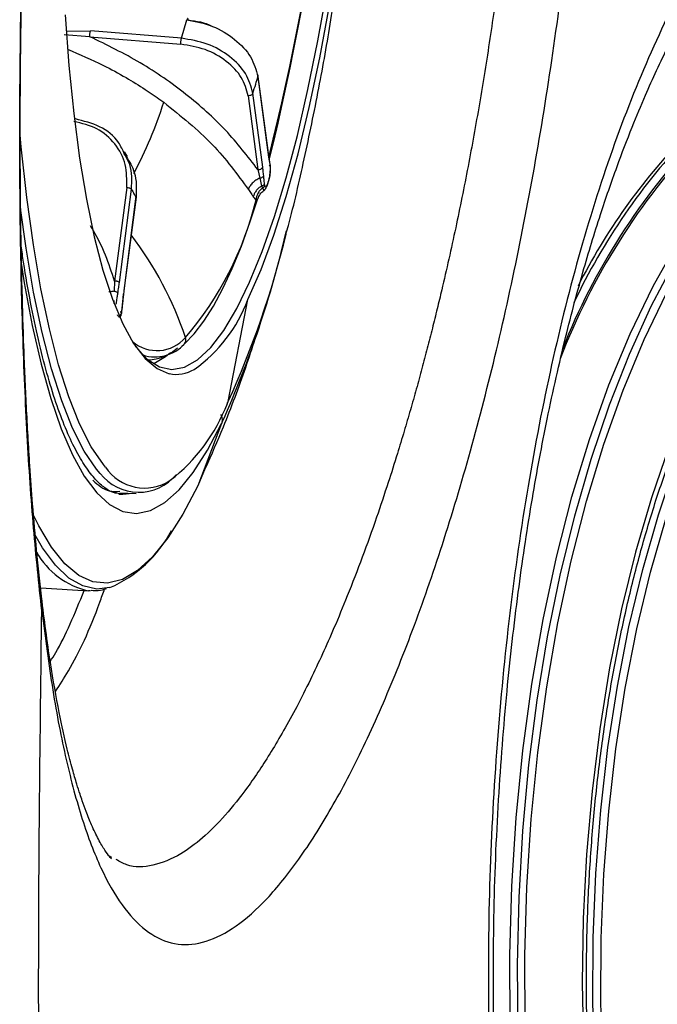
# Model space of a CAD drawing. Extents: x 400 to 500, y 484 to 637.
# Drawn here: x 411 to 413, y 551 to 554 of the extents above; entities that cross this region are included whole.
import ezdxf

# ---------------------------------------------------------------- set-up
doc = ezdxf.new("R2010")
doc.units = 0
doc.header["$MEASUREMENT"] = 0
doc.layers.add('1', color=4, linetype='Continuous')
doc.layers.add('DIM', color=3, linetype='Continuous')

# ---------------------------------------------------------------- blocks, each defined once
blk = doc.blocks.new('GRANDEE 2023')
at = {"layer": '1', "color": 3, "linetype": 'Continuous', "lineweight": 25}
for p, q in [((-38.5182, -42.9077), (-38.5025, -42.8553)), ((-38.7772, -42.9034), (-38.8495, -42.8978)), ((-38.8432, -42.8881), (-38.7757, -42.8865)), ((-38.7772, -42.9034), (-38.5198, -42.9246)), ((-38.5182, -42.9077), (-38.7757, -42.8865)), ((-38.5188, -42.9103), (-38.5182, -42.9077)), ((-38.2741, -43.2231), (-38.3022, -43.0103)), ((-38.3019, -43.0163), (-38.2743, -43.2254)), ((-38.3296, -43.0702), (-38.3019, -43.2792)), ((-38.2884, -43.272), (-38.316, -43.0631)), ((-38.5762, -43.083), (-38.5684, -43.0887)), ((-38.6712, -43.2418), (-38.679, -43.2285)), ((-38.2711, -43.2441), (-38.2743, -43.2234)), ((-38.2677, -43.2638), (-38.2711, -43.2438)), ((-38.2669, -43.27), (-38.2677, -43.2637)), ((-38.3019, -43.2792), (-38.2965, -43.3028)), ((-38.2965, -43.3028), (-38.2914, -43.3251)), ((-38.2914, -43.3251), (-38.289, -43.3309)), ((-38.275, -43.3222), (-38.2719, -43.3119)), ((-38.6731, -43.33), (-38.7072, -43.5941)), ((-38.6938, -43.5985), (-38.6597, -43.3345)), ((-38.6805, -43.6219), (-38.6459, -43.3543)), ((-38.6466, -43.3571), (-38.6807, -43.6211)), ((-38.7072, -43.5941), (-38.7086, -43.6226)), ((-38.6844, -43.6526), (-38.6818, -43.6301)), ((-38.7097, -43.6493), (-38.7092, -43.6579)), ((-38.6872, -43.6791), (-38.6844, -43.6523)), ((-38.3858, -43.9347), (-38.3302, -43.6461)), ((-38.688, -43.6856), (-38.6872, -43.6797)), ((-38.6873, -43.6799), (-38.6872, -43.6796)), ((-38.5168, -43.7776), (-38.5116, -43.7737)), ((-38.4045, -43.9965), (-38.4721, -44.1725)), ((-38.451, -44.1225), (-38.4721, -44.1725)), ((-38.6952, -44.196), (-38.6886, -44.1965)), ((-38.6928, -44.1923), (-38.6462, -44.1943)), ((-38.9164, -44.4612), (-38.7808, -44.4693)), ((-38.775, -44.4695), (-38.7808, -44.4693)), ((-38.9133, -44.5256), (-38.9149, -44.4936)), ((-38.7155, -45.223), (-38.7217, -45.2199))]:
    blk.add_line(p, q, dxfattribs=at)
at = {"layer": '1', "color": 3, "linetype": 'Continuous', "lineweight": 25, "flags": 128}
for points in [[(-38.8472, -42.8415), (-38.8365, -42.9848), (-38.8227, -43.1201), (-38.8061, -43.2465), (-38.7867, -43.3629), (-38.7647, -43.4687), (-38.7401, -43.563), (-38.7133, -43.6451), (-38.6844, -43.7145), (-38.6535, -43.7706), (-38.621, -43.8131), (-38.587, -43.8416), (-38.553, -43.8558)], [(-38.3302, -43.6461), (-38.293, -43.5617), (-38.2568, -43.4645), (-38.2218, -43.3552), (-38.1883, -43.2346), (-38.1566, -43.1037), (-38.1269, -42.9634), (-38.0994, -42.8148), (-38.0744, -42.6591), (-38.052, -42.4975), (-38.0324, -42.3311), (-38.0157, -42.1613), (-38.0022, -41.9892), (-37.9918, -41.8164), (-37.9847, -41.6439), (-37.9809, -41.4733), (-37.9804, -41.3057), (-37.9833, -41.1424), (-37.9896, -40.9848)], [(-38.6491, -43.7773), (-38.6478, -43.7791), (-38.6148, -43.8146), (-38.5806, -43.8362), (-38.5452, -43.8437), (-38.5091, -43.8371), (-38.4724, -43.8164), (-38.4354, -43.7818), (-38.3984, -43.7335), (-38.3616, -43.6718), (-38.3253, -43.5973), (-38.2898, -43.5104), (-38.2553, -43.4118), (-38.222, -43.3021), (-38.1903, -43.1822), (-38.1603, -43.0529), (-38.1323, -42.9152), (-38.1064, -42.77)], [(-37.5662, -45.7168), (-37.5679, -45.5267), (-37.5633, -45.3367), (-37.5524, -45.148), (-37.5352, -44.9616), (-37.5118, -44.7784), (-37.4824, -44.5994), (-37.447, -44.4256), (-37.4059, -44.2579), (-37.3594, -44.0972), (-37.3076, -43.9443), (-37.2508, -43.8002), (-37.1894, -43.6654), (-37.1236, -43.5408)], [(-38.7332, -44.1198), (-38.739, -44.1128), (-38.7734, -44.0621), (-38.8061, -43.998), (-38.8368, -43.9208), (-38.8655, -43.831), (-38.8918, -43.7292), (-38.9157, -43.616), (-38.9369, -43.492), (-38.9554, -43.3581), (-38.9711, -43.2151), (-38.9753, -43.1692)], [(-37.4852, -46.6384), (-37.5188, -46.4575), (-37.546, -46.2716), (-37.5668, -46.0817), (-37.5811, -45.889), (-37.5887, -45.6945), (-37.5896, -45.4993), (-37.5839, -45.3045), (-37.5715, -45.1112), (-37.5526, -44.9205), (-37.5272, -44.7333), (-37.4954, -44.5509), (-37.4575, -44.3741), (-37.4136, -44.204), (-37.3641, -44.0416), (-37.3091, -43.8877), (-37.2491, -43.7432), (-37.1842, -43.6089), (-37.115, -43.4856), (-37.0417, -43.374), (-36.9648, -43.2746), (-36.8847, -43.188)], [(-37.4435, -46.6288), (-37.4767, -46.4495), (-37.5037, -46.2653), (-37.5243, -46.0771), (-37.5385, -45.8861), (-37.546, -45.6934), (-37.547, -45.5), (-37.5413, -45.3069), (-37.529, -45.1153), (-37.5102, -44.9263), (-37.485, -44.7408), (-37.4536, -44.56), (-37.416, -44.3848), (-37.3725, -44.2163), (-37.3234, -44.0553), (-37.269, -43.9028), (-37.2094, -43.7596), (-37.1452, -43.6265), (-37.0765, -43.5043), (-37.0039, -43.3936), (-36.9277, -43.2951), (-36.8483, -43.2094)], [(-38.2743, -43.2254), (-38.274, -43.2238), (-38.2741, -43.2231)], [(-38.7479, -44.1379), (-38.7585, -44.1253), (-38.7932, -44.0744), (-38.826, -44.0099), (-38.857, -43.9322), (-38.8858, -43.8419), (-38.9123, -43.7394), (-38.9363, -43.6255), (-38.9577, -43.5008), (-38.9744, -43.3817)], [(-38.5092, -43.771), (-38.4821, -43.7431), (-38.455, -43.7077), (-38.428, -43.6651), (-38.4013, -43.6154), (-38.3748, -43.5587), (-38.3488, -43.4954), (-38.3234, -43.4256), (-38.3027, -43.3631)], [(-36.7451, -43.3989), (-36.8197, -43.4807), (-36.8912, -43.5747), (-36.9592, -43.6804), (-37.0234, -43.7971), (-37.0832, -43.9242), (-37.1385, -44.0609), (-37.1888, -44.2065), (-37.2338, -44.36), (-37.2734, -44.5206), (-37.3072, -44.6873), (-37.3351, -44.8592), (-37.3569, -45.0353), (-37.3724, -45.2144), (-37.3817, -45.3957), (-37.3846, -45.5779), (-37.3811, -45.7602)], [(-37.3492, -45.8151), (-37.3548, -45.633), (-37.3538, -45.4506), (-37.3463, -45.2688), (-37.3323, -45.089), (-37.3118, -44.912), (-37.2851, -44.7391), (-37.2523, -44.5713), (-37.2136, -44.4097), (-37.1692, -44.2552), (-37.1194, -44.1087), (-37.0644, -43.9712), (-37.0048, -43.8436), (-36.9407, -43.7265), (-36.8726, -43.6208), (-36.801, -43.527), (-36.7262, -43.4458)], [(-38.9719, -43.5436), (-38.9628, -43.5995), (-38.9402, -43.7195), (-38.9152, -43.8286), (-38.8878, -43.9263), (-38.8582, -44.012), (-38.8266, -44.0852), (-38.7931, -44.1453), (-38.758, -44.1922), (-38.7215, -44.2255), (-38.6838, -44.245), (-38.645, -44.2506), (-38.6055, -44.2423), (-38.5654, -44.2201), (-38.5251, -44.1842), (-38.4846, -44.1348), (-38.4443, -44.072), (-38.4045, -43.9965)], [(-38.6805, -43.6219), (-38.6808, -43.6225), (-38.6809, -43.6226)], [(-38.6807, -43.6211), (-38.6805, -43.6218), (-38.6805, -43.6219)], [(-37.3264, -45.8136), (-37.3319, -45.6327), (-37.3309, -45.4513), (-37.3234, -45.2707), (-37.3095, -45.0919), (-37.2892, -44.916), (-37.2627, -44.7442), (-37.2301, -44.5774), (-37.1916, -44.4167), (-37.1474, -44.2631), (-37.0979, -44.1175), (-37.0433, -43.9809), (-36.984, -43.854), (-36.938, -43.7682)], [(-38.5491, -43.7968), (-38.5631, -43.8085), (-38.5963, -43.8281)], [(-38.4721, -44.1725), (-38.5144, -44.2528), (-38.5571, -44.3198), (-38.6, -44.3731), (-38.6429, -44.4123), (-38.6854, -44.4373), (-38.7274, -44.4479), (-38.7687, -44.4441), (-38.8089, -44.4259), (-38.8479, -44.3933), (-38.8855, -44.3466), (-38.9214, -44.286), (-38.9372, -44.2539)], [(-38.6886, -44.1965), (-38.6843, -44.1967), (-38.6571, -44.1938)], [(-38.7206, -44.4603), (-38.7571, -44.4644), (-38.7973, -44.4558), (-38.8365, -44.4335), (-38.8745, -44.3974), (-38.911, -44.3478), (-38.933, -44.31)]]:
    blk.add_lwpolyline(points, dxfattribs=at)
at = {"layer": '1', "color": 3, "linetype": 'Continuous', "lineweight": 25}
for centre, radius, start, end in [((-45.2466, -41.5005), 7.1902, 345.96367, 359.4159), ((-45.4449, -41.4801), 7.3904, 346.13309, 359.36885), ((-39.6827, -42.7391), 1.1678, 331.8652, 342.5819), ((-35.6582, -44.5052), 1.918, 136.6275, 158.8796), ((-35.6685, -44.4918), 1.9073, 136.5794, 158.2929), ((-35.8035, -44.4109), 1.7735, 136.0899, 154.8022), ((-35.8838, -44.369), 1.6931, 135.7924, 153.2992), ((-38.3002, -43.2659), 0.0134, 262.7449, 332.7184), ((-39.2258, -43.1386), 0.9463, 319.4651, 346.1683), ((-39.4743, -44.0803), 1.0214, 18.658, 37.1399), ((-41.1246, -42.7791), 2.9803, 336.001, 346.9409), ((-40.8433, -42.8194), 2.6987, 335.5896, 346.23), ((-38.7272, -43.4981), 0.4237, 305.3467, 339.547), ((-38.5877, -43.6832), 0.1073, 229.784, 319.0451), ((-38.593, -43.6953), 0.113, 252.2855, 317.9047), ((-38.5245, -43.7598), 0.019, 323.811, 19.1954), ((-38.6143, -43.6956), 0.1212, 270.9841, 314.2143), ((-38.533, -43.7587), 0.099, 258.3676, 300.9521), ((-38.854, -43.7624), 0.4983, 307.6126, 339.1283), ((-39.3143, -43.4866), 1.0309, 333.9099, 334.2342), ((-41.9571, -42.2849), 3.9435, 334.277, 334.3609), ((-38.6227, -44.0462), 0.1327, 213.6473, 303.2778), ((-38.6389, -44.0524), 0.1385, 218.0929, 320.163), ((-38.8571, -44.1392), 0.3489, 293.0337, 332.8149), ((-38.734, -44.2526), 0.2217, 208.748, 257.8136)]:
    blk.add_arc(centre, radius, start, end, dxfattribs=at)
for points, knots in [([(-37.3642, -39.525), (-37.2516, -39.5853), (-37.0261, -39.706), (-36.6532, -39.9009), (-36.2518, -40.1046), (-35.811, -40.3197), (-35.4265, -40.5077), (-35.1252, -40.6695), (-34.918, -40.7925), (-34.7457, -40.9129), (-34.6114, -41.03), (-34.5139, -41.1328), (-34.4304, -41.2454), (-34.3626, -41.3653), (-34.3098, -41.487), (-34.2663, -41.6207), (-34.2228, -41.8014), (-34.1873, -42.0331), (-34.1623, -42.3122), (-34.1474, -42.5944), (-34.1386, -42.8778), (-34.132, -43.252), (-34.1293, -43.7167), (-34.1294, -44.0867), (-34.1295, -44.2715)], [0, 0, 0, 0, 0.100112, 0.200649, 0.300724, 0.400619, 0.500675, 0.542374, 0.583963, 0.625534, 0.646387, 0.66732, 0.688265, 0.703912, 0.719523, 0.7351, 0.750689, 0.778681, 0.806702, 0.834709, 0.86271, 0.890722, 0.945416, 1, 1, 1, 1]), ([(-34.2687, -44.2491), (-34.2686, -44.0183), (-34.2684, -43.5588), (-34.2733, -43.0082), (-34.2859, -42.5983), (-34.3002, -42.3264), (-34.3238, -42.0577), (-34.3574, -41.8348), (-34.3986, -41.662), (-34.44, -41.5348), (-34.491, -41.4188), (-34.5578, -41.3037), (-34.6403, -41.1965), (-34.7368, -41.0983), (-34.8709, -40.9846), (-35.0419, -40.8674), (-35.2457, -40.7472), (-35.5115, -40.6039), (-35.8348, -40.4422), (-36.1972, -40.2631), (-36.5347, -40.0924), (-36.845, -39.9306), (-37.139, -39.7738), (-37.3177, -39.6762), (-37.4084, -39.6266)], [0, 0, 0, 0, 0.069459, 0.138289, 0.16579, 0.193316, 0.220796, 0.248195, 0.263443, 0.278468, 0.293631, 0.309366, 0.330489, 0.351232, 0.372605, 0.415684, 0.457523, 0.499454, 0.583151, 0.667533, 0.75002, 0.834299, 0.915826, 1, 1, 1, 1]), ([(-37.4822, -39.741), (-37.3857, -39.7973), (-37.1945, -39.9091), (-36.8697, -40.089), (-36.5185, -40.2765), (-36.1359, -40.4753), (-35.806, -40.6477), (-35.5462, -40.7923), (-35.364, -40.9005), (-35.1934, -41.0135), (-35.038, -41.1356), (-34.9243, -41.2475), (-34.8401, -41.357), (-34.7823, -41.4518), (-34.733, -41.5588), (-34.6885, -41.69), (-34.6516, -41.8491), (-34.6235, -42.034), (-34.601, -42.2572), (-34.5853, -42.5167), (-34.5721, -42.9056), (-34.5664, -43.391), (-34.5662, -43.7783), (-34.566, -43.9716)], [0, 0, 0, 0, 0.100049, 0.198259, 0.298532, 0.39842, 0.498155, 0.540017, 0.581633, 0.624439, 0.657079, 0.688784, 0.704911, 0.720911, 0.736258, 0.751321, 0.771655, 0.792484, 0.813401, 0.844807, 0.876245, 0.938247, 1, 1, 1, 1]), ([(-37.4535, -39.8448), (-37.3399, -39.9113), (-37.1127, -40.0445), (-36.7202, -40.2595), (-36.2918, -40.4857), (-35.9232, -40.679), (-35.64, -40.8368), (-35.4546, -40.9465), (-35.2665, -41.0698), (-35.1124, -41.1902), (-34.997, -41.3069), (-34.9194, -41.4042), (-34.8556, -41.5119), (-34.8071, -41.6266), (-34.7717, -41.7415), (-34.7441, -41.865), (-34.716, -42.0375), (-34.6934, -42.2611), (-34.6726, -42.6223), (-34.6624, -43.0728), (-34.6607, -43.4323), (-34.6599, -43.6105)], [0, 0, 0, 0, 0.125148, 0.25039, 0.375567, 0.500491, 0.547379, 0.594003, 0.640694, 0.687832, 0.708964, 0.729935, 0.750735, 0.766255, 0.781794, 0.79741, 0.813088, 0.844674, 0.876247, 0.938648, 1, 1, 1, 1]), ([(-38.2222, -43.4604), (-38.2201, -43.4527), (-38.2008, -43.384), (-38.17, -43.2473), (-38.1295, -43.0538), (-38.0951, -42.8592), (-38.0661, -42.6694), (-38.0418, -42.4821), (-38.0214, -42.2962), (-38.0046, -42.1109), (-37.9914, -41.926), (-37.9816, -41.7413), (-37.9752, -41.557), (-37.9723, -41.3728), (-37.9731, -41.1888), (-37.977, -41.0252), (-37.9817, -40.9239), (-37.9836, -40.8828)], [0, 0, 0, 0, 0.010065, 0.090266, 0.173069, 0.25066, 0.32474, 0.396501, 0.46673, 0.535983, 0.604688, 0.673205, 0.74183, 0.810831, 0.880581, 0.951523, 1, 1, 1, 1]), ([(-38.9133, -44.5256), (-38.9034, -44.6021), (-38.8836, -44.7555), (-38.8451, -44.9514), (-38.7998, -45.1203), (-38.7471, -45.2577), (-38.6874, -45.3627), (-38.6208, -45.4338), (-38.548, -45.4701), (-38.4694, -45.471), (-38.386, -45.4366), (-38.2988, -45.3674), (-38.2089, -45.2641), (-38.1175, -45.128), (-38.026, -44.961), (-37.9357, -44.7648), (-37.848, -44.5419), (-37.7642, -44.2945), (-37.6855, -44.0254), (-37.6131, -43.7373), (-37.5481, -43.4328), (-37.4912, -43.1148), (-37.4433, -42.7862), (-37.4051, -42.4498), (-37.3761, -42.1085), (-37.3654, -41.8797), (-37.36, -41.7654)], [0, 0, 0, 0, 0.041661, 0.083542, 0.125624, 0.167885, 0.210293, 0.252815, 0.295413, 0.338042, 0.380653, 0.4232, 0.465642, 0.507942, 0.550065, 0.591979, 0.633667, 0.675118, 0.716331, 0.757315, 0.798089, 0.838682, 0.879127, 0.919464, 0.959739, 1, 1, 1, 1]), ([(-37.5399, -41.7659), (-37.5448, -41.8738), (-37.5547, -42.0889), (-37.5821, -42.4104), (-37.6134, -42.6835), (-37.6455, -42.9109), (-37.6748, -43.0928), (-37.7071, -43.2712), (-37.7427, -43.447), (-37.7725, -43.5798), (-37.795, -43.6734), (-37.8086, -43.7284), (-37.823, -43.7845), (-37.8381, -43.8418), (-37.854, -43.9), (-37.8707, -43.9591), (-37.8886, -44.0199), (-37.9094, -44.0886), (-37.9354, -44.1704), (-37.9684, -44.2688), (-38.007, -44.3763), (-38.0472, -44.4804), (-38.0848, -44.5709), (-38.1197, -44.6495), (-38.1549, -44.7241), (-38.1916, -44.7966), (-38.2285, -44.8642), (-38.275, -44.9428), (-38.3303, -45.0258), (-38.3954, -45.1073), (-38.4584, -45.1703), (-38.5273, -45.2212), (-38.5993, -45.2492), (-38.6606, -45.2531), (-38.6932, -45.2347), (-38.7031, -45.2291)], [0, 0, 0, 0, 0.05562, 0.110847, 0.166647, 0.19954, 0.233251, 0.266492, 0.299833, 0.334741, 0.345692, 0.357044, 0.368796, 0.380948, 0.393499, 0.406448, 0.419796, 0.434255, 0.453391, 0.477192, 0.505645, 0.535102, 0.560795, 0.582733, 0.605776, 0.631737, 0.656374, 0.67969, 0.724725, 0.76767, 0.812406, 0.856067, 0.915149, 0.974193, 1, 1, 1, 1]), ([(-38.9133, -44.5256), (-38.9214, -44.4493), (-38.9378, -44.2945), (-38.9554, -44.0311), (-38.968, -43.7421), (-38.9749, -43.4279), (-38.9762, -43.0926), (-38.9715, -42.7404), (-38.9613, -42.3767), (-38.9496, -42.1296), (-38.9437, -42.0059)], [0, 0, 0, 0, 0.116267, 0.236074, 0.358986, 0.484459, 0.611882, 0.740627, 0.87015, 1, 1, 1, 1]), ([(-38.913, -44.4935), (-38.9181, -44.4479), (-38.9277, -44.3617), (-38.9386, -44.2342), (-38.9464, -44.1257), (-38.9521, -44.0334), (-38.9581, -43.9223), (-38.964, -43.7862), (-38.9682, -43.6483), (-38.9708, -43.536), (-38.9726, -43.4338), (-38.974, -43.3015), (-38.9744, -43.1437), (-38.9733, -42.9638), (-38.9704, -42.7659), (-38.9648, -42.5386), (-38.9561, -42.2819), (-38.9473, -42.1001), (-38.9427, -42.0048)], [0, 0, 0, 0, 0.072431, 0.137026, 0.187479, 0.225879, 0.263053, 0.335636, 0.401373, 0.43432, 0.471745, 0.523351, 0.589374, 0.652699, 0.725428, 0.807585, 0.89914, 1, 1, 1, 1]), ([(-34.6599, -43.6105), (-34.6992, -43.5052), (-34.7781, -43.2938), (-34.9167, -43.0094), (-35.068, -42.7523), (-35.2315, -42.5282), (-35.4042, -42.3399), (-35.5835, -42.1902), (-35.7669, -42.0814), (-35.9515, -42.0152), (-36.135, -41.9925), (-36.3149, -42.0135), (-36.4889, -42.0779), (-36.6552, -42.1845), (-36.8121, -42.3315), (-36.9582, -42.5168), (-37.0922, -42.7376), (-37.2132, -42.991), (-37.3205, -43.2734), (-37.4134, -43.5815), (-37.4916, -43.9114), (-37.5546, -44.2594), (-37.6023, -44.6216), (-37.6342, -44.994), (-37.6517, -45.3728), (-37.6501, -45.6264), (-37.6494, -45.7532)], [0, 0, 0, 0, 0.04127, 0.082813, 0.124624, 0.166686, 0.208966, 0.25142, 0.293994, 0.336635, 0.379292, 0.421908, 0.464429, 0.506812, 0.549021, 0.591029, 0.632813, 0.674362, 0.715676, 0.756763, 0.797639, 0.838331, 0.878874, 0.919305, 0.959666, 1, 1, 1, 1]), ([(-37.635, -45.7494), (-37.6358, -45.6304), (-37.6373, -45.3995), (-37.6232, -45.0658), (-37.5996, -44.7587), (-37.5678, -44.4792), (-37.5302, -44.2276), (-37.4865, -43.9909), (-37.4378, -43.7726), (-37.3857, -43.5758), (-37.3356, -43.4114), (-37.2886, -43.2753), (-37.2459, -43.1637), (-37.2083, -43.0737), (-37.1739, -42.9971), (-37.1388, -42.9243), (-37.0988, -42.8474), (-37.054, -42.7687), (-37.0037, -42.6884), (-36.9469, -42.607), (-36.8798, -42.5227), (-36.8014, -42.4399), (-36.7161, -42.3659), (-36.6578, -42.3308), (-36.6276, -42.3125)], [0, 0, 0, 0, 0.074222, 0.1439, 0.209091, 0.269829, 0.326126, 0.377982, 0.434326, 0.484228, 0.527749, 0.565848, 0.598754, 0.626443, 0.649188, 0.673027, 0.70036, 0.731484, 0.762454, 0.798552, 0.83978, 0.886829, 0.941224, 1, 1, 1, 1]), ([(-38.4992, -42.8561), (-38.4993, -42.8551), (-38.4996, -42.853), (-38.5004, -42.852), (-38.5014, -42.8526), (-38.5021, -42.8544), (-38.5025, -42.8553)], [0, 0, 0, 0, 0.249998, 0.500004, 0.749997, 1, 1, 1, 1]), ([(-38.5025, -42.8553), (-38.4781, -42.8603), (-38.4293, -42.8702), (-38.3652, -42.9088), (-38.3176, -42.9597), (-38.3072, -42.9974), (-38.3019, -43.0163)], [0, 0, 0, 0, 0.2499882, 0.4997623, 0.7491818, 1, 1, 1, 1]), ([(-38.4992, -42.8561), (-38.4757, -42.8592), (-38.4515, -42.8623), (-38.4315, -42.8741), (-38.431, -42.8744)], [0, 0, 0, 0, 0.974072, 1, 1, 1, 1]), ([(-38.7772, -42.9034), (-38.7773, -42.9028), (-38.7773, -42.9015), (-38.7773, -42.8986), (-38.777, -42.8947), (-38.7765, -42.8909), (-38.7761, -42.8882), (-38.7758, -42.8871), (-38.7757, -42.8865)], [0, 0, 0, 0, 0.1241696, 0.2487352, 0.5000177, 0.7513063, 0.8758431, 1, 1, 1, 1]), ([(-38.3019, -43.2792), (-38.331, -43.2414), (-38.3893, -43.1658), (-38.503, -43.0646), (-38.6316, -42.9743), (-38.7287, -42.927), (-38.7772, -42.9034)], [0, 0, 0, 0, 0.250116, 0.500508, 0.750352, 1, 1, 1, 1]), ([(-38.5198, -42.9246), (-38.5198, -42.9235), (-38.5199, -42.9214), (-38.5197, -42.9176), (-38.5193, -42.9138), (-38.519, -42.9115), (-38.5188, -42.9103)], [0, 0, 0, 0, 0.2473837, 0.4976732, 0.750028, 1, 1, 1, 1]), ([(-38.316, -43.0631), (-38.3213, -43.0443), (-38.3318, -43.0067), (-38.3795, -42.9571), (-38.4442, -42.9202), (-38.4935, -42.9119), (-38.5182, -42.9077)], [0, 0, 0, 0, 0.2499975, 0.4997703, 0.7491865, 1, 1, 1, 1]), ([(-38.3296, -43.0702), (-38.3344, -43.0528), (-38.344, -43.0176), (-38.389, -42.9711), (-38.4499, -42.9361), (-38.4965, -42.9284), (-38.5198, -42.9246)], [0, 0, 0, 0, 0.247065, 0.497563, 0.749283, 1, 1, 1, 1]), ([(-38.8401, -42.9389), (-38.8061, -42.9535), (-38.7492, -42.9777), (-38.6771, -43.0173), (-38.6229, -43.0504), (-38.591, -43.0727), (-38.5762, -43.083)], [0, 0, 0, 0, 0.36195, 0.603492, 0.816181, 1, 1, 1, 1]), ([(-38.316, -43.0631), (-38.3134, -43.0545), (-38.3086, -43.0392), (-38.304, -43.0233), (-38.3019, -43.0163)], [0, 0, 0, 0, 0.559967, 1, 1, 1, 1]), ([(-38.3042, -43.0103), (-38.304, -43.0104), (-38.3027, -43.0111), (-38.3016, -43.0133), (-38.3018, -43.0153), (-38.3019, -43.0163)], [0, 0, 0, 0, 0.09397, 0.546994, 1, 1, 1, 1]), ([(-38.316, -43.0631), (-38.3165, -43.0641), (-38.3174, -43.0661), (-38.3208, -43.0685), (-38.325, -43.0701), (-38.3281, -43.0702), (-38.3296, -43.0702)], [0, 0, 0, 0, 0.249959, 0.500016, 0.750063, 1, 1, 1, 1]), ([(-38.5684, -43.0887), (-38.5201, -43.1273), (-38.4262, -43.2025), (-38.3607, -43.2919), (-38.3289, -43.3353)], [0, 0, 0, 0, 0.513788, 1, 1, 1, 1]), ([(-38.6731, -43.33), (-38.6728, -43.3079), (-38.6721, -43.2634), (-38.7038, -43.204), (-38.7551, -43.1589), (-38.7999, -43.1485), (-38.8223, -43.1433)], [0, 0, 0, 0, 0.247065, 0.497566, 0.749282, 1, 1, 1, 1]), ([(-38.6798, -43.2347), (-38.6846, -43.2236), (-38.6987, -43.1913), (-38.7479, -43.1531), (-38.7948, -43.1417), (-38.8183, -43.136)], [0, 0, 0, 0, 0.205122, 0.601447, 1, 1, 1, 1]), ([(-38.6597, -43.3345), (-38.6584, -43.3102), (-38.6564, -43.2744), (-38.6741, -43.2444), (-38.6798, -43.2347)], [0, 0, 0, 0, 0.674423, 1, 1, 1, 1]), ([(-38.6743, -43.2422), (-38.6653, -43.2567), (-38.6441, -43.2911), (-38.6457, -43.3329), (-38.6466, -43.3571)], [0, 0, 0, 0, 0.4219202, 1, 1, 1, 1]), ([(-38.2743, -43.2254), (-38.2737, -43.2297), (-38.2726, -43.2375), (-38.2714, -43.2447), (-38.2708, -43.2479)], [0, 0, 0, 0, 0.559948, 1, 1, 1, 1]), ([(-38.2856, -43.2967), (-38.286, -43.2919), (-38.2869, -43.2835), (-38.2879, -43.2755), (-38.2884, -43.272)], [0, 0, 0, 0, 0.559962, 1, 1, 1, 1]), ([(-38.267, -43.2722), (-38.2669, -43.2741), (-38.2667, -43.2779), (-38.267, -43.2847), (-38.2678, -43.2925), (-38.2692, -43.3008), (-38.2705, -43.3056), (-38.2712, -43.3082)], [0, 0, 0, 0, 0.150693, 0.314302, 0.496071, 0.733804, 1, 1, 1, 1]), ([(-38.2708, -43.2479), (-38.2702, -43.2515), (-38.2691, -43.2579), (-38.2681, -43.2643), (-38.2676, -43.2672)], [0, 0, 0, 0, 0.559996, 1, 1, 1, 1]), ([(-38.2697, -43.2669), (-38.2692, -43.2672), (-38.268, -43.2679), (-38.267, -43.2693), (-38.2666, -43.2708), (-38.2669, -43.2718), (-38.267, -43.2722)], [0, 0, 0, 0, 0.246573, 0.500053, 0.75346, 1, 1, 1, 1]), ([(-38.2676, -43.2672), (-38.2675, -43.2681), (-38.2673, -43.2696), (-38.2671, -43.2715), (-38.267, -43.2722)], [0, 0, 0, 0, 0.559762, 1, 1, 1, 1]), ([(-38.2668, -43.2823), (-38.2667, -43.282), (-38.2663, -43.2776), (-38.2666, -43.2735), (-38.2669, -43.2697)], [0, 0, 0, 0, 0.075046, 1, 1, 1, 1]), ([(-38.2965, -43.3028), (-38.2953, -43.3027), (-38.2927, -43.3023), (-38.2893, -43.3008), (-38.2867, -43.2989), (-38.2859, -43.2974), (-38.2856, -43.2967)], [0, 0, 0, 0, 0.243204, 0.500066, 0.756932, 1, 1, 1, 1]), ([(-38.2833, -43.3192), (-38.2837, -43.315), (-38.2845, -43.3076), (-38.2852, -43.3), (-38.2856, -43.2967)], [0, 0, 0, 0, 0.560002, 1, 1, 1, 1]), ([(-38.2719, -43.3119), (-38.2711, -43.3093), (-38.2696, -43.3039), (-38.2676, -43.2935), (-38.267, -43.2859), (-38.2668, -43.2823)], [0, 0, 0, 0, 0.3346581, 0.676897, 1, 1, 1, 1]), ([(-38.2965, -43.3028), (-38.3004, -43.3048), (-38.3082, -43.3089), (-38.3182, -43.3175), (-38.3257, -43.3267), (-38.3279, -43.3325), (-38.3289, -43.3353)], [0, 0, 0, 0, 0.2510782, 0.5108396, 0.7647334, 1, 1, 1, 1]), ([(-38.2914, -43.3251), (-38.2944, -43.3272), (-38.3004, -43.3314), (-38.3075, -43.3393), (-38.3128, -43.3477), (-38.3142, -43.3531), (-38.3149, -43.3557)], [0, 0, 0, 0, 0.25017, 0.50665, 0.759633, 1, 1, 1, 1]), ([(-38.2914, -43.3251), (-38.2904, -43.3248), (-38.2885, -43.3242), (-38.286, -43.3228), (-38.2841, -43.3211), (-38.2835, -43.3198), (-38.2833, -43.3192)], [0, 0, 0, 0, 0.245422, 0.50002, 0.754554, 1, 1, 1, 1]), ([(-38.289, -43.3309), (-38.2881, -43.3304), (-38.2863, -43.3295), (-38.2838, -43.3272), (-38.283, -43.3251), (-38.2826, -43.3239)], [0, 0, 0, 0, 0.277251, 0.562172, 1, 1, 1, 1]), ([(-38.2846, -43.3378), (-38.2838, -43.3373), (-38.2824, -43.3361), (-38.2798, -43.3324), (-38.2772, -43.3277), (-38.2757, -43.3239), (-38.2749, -43.322)], [0, 0, 0, 0, 0.268366, 0.520283, 0.764171, 1, 1, 1, 1]), ([(-38.2826, -43.3239), (-38.2827, -43.3231), (-38.283, -43.3217), (-38.2832, -43.32), (-38.2833, -43.3192)], [0, 0, 0, 0, 0.559825, 1, 1, 1, 1]), ([(-38.2826, -43.3239), (-38.2823, -43.3251), (-38.2816, -43.3275), (-38.2802, -43.3289), (-38.2785, -43.3282), (-38.2764, -43.3248), (-38.2751, -43.3207), (-38.2743, -43.3184)], [0, 0, 0, 0, 0.155717, 0.323801, 0.504782, 0.726693, 1, 1, 1, 1]), ([(-38.2712, -43.3082), (-38.2718, -43.3101), (-38.2728, -43.3135), (-38.2739, -43.3169), (-38.2743, -43.3184)], [0, 0, 0, 0, 0.5599997, 1, 1, 1, 1]), ([(-38.6597, -43.3345), (-38.6602, -43.334), (-38.6611, -43.333), (-38.6644, -43.3316), (-38.6686, -43.3305), (-38.6716, -43.3302), (-38.6731, -43.33)], [0, 0, 0, 0, 0.2500164, 0.4999925, 0.7500016, 1, 1, 1, 1]), ([(-38.6597, -43.3345), (-38.6573, -43.3389), (-38.653, -43.3468), (-38.6486, -43.3539), (-38.6466, -43.3571)], [0, 0, 0, 0, 0.5600601, 1, 1, 1, 1]), ([(-38.3289, -43.3353), (-38.3263, -43.3393), (-38.3216, -43.3463), (-38.3169, -43.3528), (-38.3149, -43.3557)], [0, 0, 0, 0, 0.55925, 1, 1, 1, 1]), ([(-38.3149, -43.3557), (-38.3134, -43.3576), (-38.3108, -43.3611), (-38.3081, -43.3637), (-38.3069, -43.3648)], [0, 0, 0, 0, 0.558938, 1, 1, 1, 1]), ([(-38.289, -43.3309), (-38.2915, -43.3332), (-38.2967, -43.3378), (-38.3023, -43.3466), (-38.3061, -43.3558), (-38.3067, -43.3618), (-38.3069, -43.3648)], [0, 0, 0, 0, 0.249618, 0.505283, 0.758165, 1, 1, 1, 1]), ([(-38.3005, -43.3586), (-38.2996, -43.3563), (-38.2978, -43.3517), (-38.2936, -43.3456), (-38.2884, -43.3403), (-38.2843, -43.3377), (-38.2822, -43.3364)], [0, 0, 0, 0, 0.250862, 0.503813, 0.754786, 1, 1, 1, 1]), ([(-38.289, -43.3309), (-38.2877, -43.3334), (-38.2855, -43.3377), (-38.2848, -43.3374), (-38.2846, -43.3373)], [0, 0, 0, 0, 0.571365, 1, 1, 1, 1]), ([(-38.3069, -43.3648), (-38.3046, -43.364), (-38.3015, -43.3631), (-38.3007, -43.3587), (-38.3005, -43.3577)], [0, 0, 0, 0, 0.7665446, 1, 1, 1, 1]), ([(-38.7072, -43.5941), (-38.7237, -43.545), (-38.7418, -43.4906), (-38.7728, -43.443), (-38.7758, -43.4384)], [0, 0, 0, 0, 0.903479, 1, 1, 1, 1]), ([(-36.4908, -47.8706), (-36.5055, -47.8654), (-36.5448, -47.8516), (-36.6082, -47.8155), (-36.6803, -47.7638), (-36.7505, -47.7002), (-36.8187, -47.6254), (-36.8844, -47.5398), (-36.9472, -47.4437), (-37.007, -47.3376), (-37.0632, -47.2221), (-37.1156, -47.0976), (-37.1638, -46.965), (-37.2076, -46.8248), (-37.2467, -46.6779), (-37.2809, -46.5249), (-37.3099, -46.3669), (-37.3337, -46.2045), (-37.352, -46.0387), (-37.3648, -45.8703), (-37.372, -45.7004), (-37.3735, -45.5297), (-37.3693, -45.3592), (-37.3596, -45.1899), (-37.3442, -45.0226), (-37.3233, -44.8582), (-37.2971, -44.6976), (-37.2656, -44.5418), (-37.2291, -44.3915), (-37.1878, -44.2475), (-37.1419, -44.1106), (-37.0916, -43.9816), (-37.0374, -43.8612), (-36.9794, -43.75), (-36.9182, -43.6485), (-36.854, -43.5576), (-36.7955, -43.4865), (-36.7581, -43.4485), (-36.7436, -43.4337)], [0, 0, 0, 0, 0.017145, 0.046023, 0.074647, 0.10309, 0.131425, 0.159709, 0.187978, 0.216249, 0.244533, 0.272836, 0.301161, 0.329506, 0.35787, 0.386249, 0.414643, 0.443047, 0.471461, 0.499881, 0.528306, 0.556734, 0.585163, 0.61359, 0.642014, 0.670432, 0.698842, 0.727243, 0.755631, 0.784005, 0.812361, 0.840697, 0.869011, 0.8973, 0.925565, 0.953809, 0.98204, 1, 1, 1, 1]), ([(-38.693, -44.195), (-38.6986, -44.1944), (-38.7117, -44.193), (-38.7342, -44.1801), (-38.7613, -44.1562), (-38.7896, -44.1201), (-38.8183, -44.0714), (-38.8464, -44.011), (-38.8734, -43.9389), (-38.8991, -43.8555), (-38.9231, -43.7612), (-38.9451, -43.6561), (-38.9613, -43.5667), (-38.9693, -43.5097), (-38.9715, -43.4941)], [0, 0, 0, 0, 0.066409, 0.155103, 0.240157, 0.330177, 0.419439, 0.508971, 0.599192, 0.690065, 0.781454, 0.87323, 0.965288, 1, 1, 1, 1]), ([(-38.6938, -43.5985), (-38.6943, -43.5979), (-38.6949, -43.597), (-38.6967, -43.596), (-38.6987, -43.5953), (-38.7011, -43.5947), (-38.7041, -43.5942), (-38.7061, -43.5941), (-38.7072, -43.5941)], [0, 0, 0, 0, 0.2386766, 0.365811, 0.4979124, 0.6671916, 0.8132257, 1, 1, 1, 1]), ([(-38.698, -43.6278), (-38.6972, -43.6224), (-38.6957, -43.6128), (-38.6944, -43.6028), (-38.6938, -43.5985)], [0, 0, 0, 0, 0.558637, 1, 1, 1, 1]), ([(-38.7086, -43.6226), (-38.7129, -43.6235), (-38.7181, -43.6246), (-38.7224, -43.6246), (-38.7232, -43.6246)], [0, 0, 0, 0, 0.8115854, 1, 1, 1, 1]), ([(-38.7086, -43.6226), (-38.7074, -43.6229), (-38.7048, -43.6234), (-38.7015, -43.6247), (-38.699, -43.6262), (-38.6983, -43.6273), (-38.698, -43.6278)], [0, 0, 0, 0, 0.243071, 0.500009, 0.756932, 1, 1, 1, 1]), ([(-38.7019, -43.6537), (-38.7012, -43.6488), (-38.6999, -43.6402), (-38.6986, -43.6316), (-38.698, -43.6278)], [0, 0, 0, 0, 0.559992, 1, 1, 1, 1]), ([(-38.6807, -43.6211), (-38.6814, -43.6267), (-38.6827, -43.6367), (-38.6838, -43.6469), (-38.6843, -43.6514)], [0, 0, 0, 0, 0.5599717, 1, 1, 1, 1]), ([(-38.7026, -43.6598), (-38.7025, -43.6586), (-38.7023, -43.6565), (-38.702, -43.6545), (-38.7019, -43.6537)], [0, 0, 0, 0, 0.559801, 1, 1, 1, 1]), ([(-38.6843, -43.6514), (-38.6849, -43.6565), (-38.6858, -43.6657), (-38.6869, -43.6747), (-38.6873, -43.6787)], [0, 0, 0, 0, 0.559989, 1, 1, 1, 1]), ([(-38.6964, -43.694), (-38.697, -43.6931), (-38.6979, -43.6915), (-38.6989, -43.6898), (-38.6993, -43.6891)], [0, 0, 0, 0, 0.560026, 1, 1, 1, 1]), ([(-38.6881, -43.6848), (-38.6885, -43.6865), (-38.6892, -43.6902), (-38.6907, -43.6941), (-38.6924, -43.6965), (-38.6944, -43.6968), (-38.6957, -43.695), (-38.6964, -43.694)], [0, 0, 0, 0, 0.155241, 0.324059, 0.504994, 0.727017, 1, 1, 1, 1]), ([(-38.6913, -43.6809), (-38.6906, -43.6808), (-38.689, -43.6807), (-38.6876, -43.6801), (-38.6869, -43.6795), (-38.6872, -43.679), (-38.6873, -43.6787)], [0, 0, 0, 0, 0.24539, 0.499977, 0.754521, 1, 1, 1, 1]), ([(-38.6913, -43.6888), (-38.6907, -43.6886), (-38.6895, -43.6881), (-38.6884, -43.6871), (-38.6879, -43.686), (-38.688, -43.6852), (-38.6881, -43.6848)], [0, 0, 0, 0, 0.24654, 0.500049, 0.75348, 1, 1, 1, 1]), ([(-38.6873, -43.6787), (-38.6874, -43.6799), (-38.6877, -43.682), (-38.688, -43.6839), (-38.6881, -43.6848)], [0, 0, 0, 0, 0.559804, 1, 1, 1, 1]), ([(-38.45, -44.123), (-38.4329, -44.0841), (-38.3914, -43.9898), (-38.3358, -43.8411), (-38.3005, -43.7294), (-38.2832, -43.6749)], [0, 0, 0, 0, 0.264413, 0.640809, 1, 1, 1, 1]), ([(-38.4069, -43.9715), (-38.4068, -43.9717), (-38.4051, -43.9743), (-38.4036, -43.9802), (-38.4026, -43.9885), (-38.4038, -43.9938), (-38.4045, -43.9965)], [0, 0, 0, 0, 0.023007, 0.348676, 0.67433, 1, 1, 1, 1]), ([(-38.769, -44.1572), (-38.7537, -44.17), (-38.7291, -44.1907), (-38.7027, -44.1886), (-38.6927, -44.1878)], [0, 0, 0, 0, 0.617025, 1, 1, 1, 1]), ([(-38.8893, -44.669), (-38.884, -44.6608), (-38.8513, -44.6102), (-38.8196, -44.5332), (-38.7931, -44.4686)], [0, 0, 0, 0, 0.161874, 1, 1, 1, 1]), ([(-38.8744, -44.7538), (-38.8622, -44.735), (-38.8196, -44.6696), (-38.7728, -44.5699), (-38.74, -44.4768), (-38.7355, -44.4641)], [0, 0, 0, 0, 0.2594, 0.898877, 1, 1, 1, 1]), ([(-38.7732, -44.468), (-38.7666, -44.4686), (-38.7521, -44.47), (-38.738, -44.4653), (-38.7303, -44.4628)], [0, 0, 0, 0, 0.458302, 1, 1, 1, 1]), ([(-38.7162, -45.2269), (-38.7175, -45.2258), (-38.72, -45.2236), (-38.7337, -45.2054), (-38.7516, -45.1755), (-38.771, -45.1355), (-38.7863, -45.0978), (-38.7971, -45.0682), (-38.8059, -45.0421), (-38.8153, -45.0126), (-38.8274, -44.9707), (-38.8444, -44.9053), (-38.8659, -44.8075), (-38.891, -44.6673), (-38.9059, -44.5502), (-38.914, -44.4868)], [0, 0, 0, 0, 0.114188, 0.217755, 0.310644, 0.391527, 0.454302, 0.498054, 0.52194, 0.55539, 0.600506, 0.657273, 0.751026, 0.865323, 1, 1, 1, 1]), ([(-38.9133, -46.648), (-38.9177, -46.2943), (-38.9265, -45.5868), (-38.9177, -44.8793), (-38.9133, -44.5256)], [0, 0, 0, 0, 0.5, 1, 1, 1, 1])]:
    blk.add_open_spline(points, degree=3, knots=knots, dxfattribs=at)

msp = doc.modelspace()

# ---------------------------------------------------------------- block references
at = {"layer": 'DIM'}
msp.add_blockref('GRANDEE 2023', (449.9568, 596.8281), dxfattribs=at)

doc.saveas('drawing.dxf')
